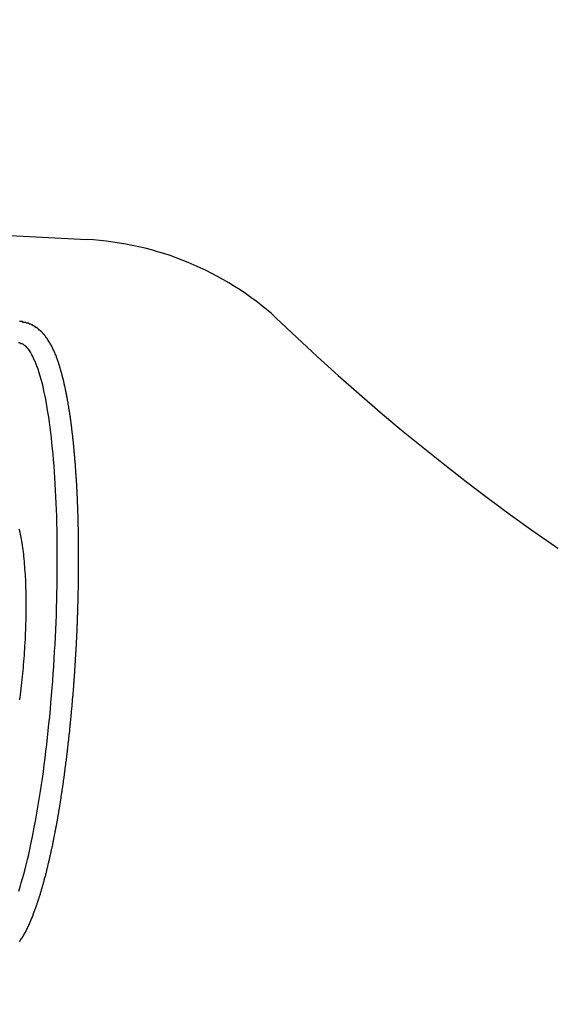
# Model space of a CAD drawing. Extents: x 253 to 9032, y 598 to 6447.
# Drawn here: x 746 to 752, y 5469 to 5480 of the extents above; entities that cross this region are included whole.
import ezdxf

# ---------------------------------------------------------------- set-up
doc = ezdxf.new("R2010")
doc.units = 0
doc.header["$LTSCALE"] = 250
doc.header["$PDMODE"] = 33
doc.header["$PDSIZE"] = 5
doc.layers.get('DEFPOINTS').update_dxf_attribs({"linetype": 'CONTINUOUS'})
doc.layers.add('SJC', color=1, linetype='CONTINUOUS')
doc.layers.add('SUNPOU', color=4, linetype='CONTINUOUS')
doc.styles.add('EXT08', font='ROMANS', dxfattribs={"width": 0.8, "bigfont": 'EXTFONT'})
doc.dimstyles.get("Standard").update_dxf_attribs({"dimscale": 25, "dimtxt": 3, "dimasz": 2, "dimexe": 1, "dimexo": 1, "dimgap": 1.2, "dimtad": 1, "dimcen": 0.09, "dimazin": 3, "dimtfac": 1, "dimtmove": 0, "dimatfit": 3})

# ---------------------------------------------------------------- blocks, each defined once
blk = doc.blocks.new('*D0')
at = {"layer": 'DEFPOINTS', "color": 0}
for p in [(655.14, 6000.772), (767.125, 5525.697), (655.14, 5441.457)]:
    blk.add_point(p, dxfattribs=at)
at = {"layer": 'SUNPOU'}
for p, q in [((655.14, 5466.457), (655.14, 6025.772)), ((767.125, 5550.697), (767.125, 6025.772)), ((605.14, 6000.772), (555.14, 6000.772)), ((767.125, 6000.772), (655.14, 6000.772)), ((817.125, 6000.772), (867.125, 6000.772))]:
    blk.add_line(p, q, dxfattribs=at)
for points in [[(605.14, 6009.105), (605.14, 5992.439), (655.14, 6000.772)], [(817.125, 6009.105), (817.125, 5992.439), (767.125, 6000.772)]]:
    blk.add_solid(points, dxfattribs=at)
at = {"layer": 'SUNPOU', "style": 'EXT08'}
blk.add_text('112', height=75, dxfattribs=at).set_placement((563.152, 5950.37))

msp = doc.modelspace()

# ---------------------------------------------------------------- linework, layer by layer
at = {"layer": 'SJC'}
msp.add_line((737.125, 5478.051), (746.707, 5477.549), dxfattribs=at)
for points in [[(745.92, 5469.33, 0), (745.924, 5469.34, 0), (745.927, 5469.34, 0), (745.931, 5469.35, 0), (745.934, 5469.35, 0), (745.937, 5469.36, 0), (745.941, 5469.36, 0), (745.944, 5469.37, 0), (745.947, 5469.37, 0), (745.95, 5469.38, 0), (745.953, 5469.38, 0), (745.957, 5469.39, 0), (745.96, 5469.39, 0), (745.963, 5469.4, 0), (745.966, 5469.4, 0), (745.969, 5469.41, 0), (745.972, 5469.41, 0), (745.975, 5469.42, 0), (745.978, 5469.42, 0), (745.981, 5469.43, 0), (745.984, 5469.43, 0), (745.987, 5469.44, 0), (745.99, 5469.44, 0), (745.993, 5469.45, 0), (745.996, 5469.46, 0), (745.999, 5469.46, 0), (746.002, 5469.47, 0), (746.004, 5469.47, 0), (746.007, 5469.48, 0), (746.01, 5469.48, 0), (746.013, 5469.49, 0), (746.016, 5469.5, 0), (746.018, 5469.5, 0), (746.021, 5469.51, 0), (746.024, 5469.51, 0), (746.027, 5469.52, 0), (746.029, 5469.53, 0), (746.032, 5469.53, 0), (746.035, 5469.54, 0), (746.038, 5469.54, 0), (746.04, 5469.55, 0), (746.043, 5469.56, 0), (746.046, 5469.56, 0), (746.048, 5469.57, 0), (746.051, 5469.57, 0), (746.054, 5469.58, 0), (746.056, 5469.59, 0), (746.059, 5469.59, 0), (746.062, 5469.6, 0), (746.064, 5469.61, 0), (746.067, 5469.61, 0), (746.07, 5469.62, 0), (746.072, 5469.63, 0), (746.075, 5469.63, 0), (746.078, 5469.64, 0), (746.08, 5469.65, 0), (746.083, 5469.65, 0), (746.085, 5469.66, 0), (746.088, 5469.67, 0), (746.091, 5469.67, 0), (746.093, 5469.68, 0), (746.096, 5469.69, 0), (746.099, 5469.7, 0), (746.101, 5469.7, 0), (746.104, 5469.71, 0), (746.107, 5469.72, 0), (746.109, 5469.73, 0), (746.112, 5469.73, 0), (746.115, 5469.74, 0), (746.117, 5469.75, 0), (746.12, 5469.76, 0), (746.123, 5469.76, 0), (746.125, 5469.77, 0), (746.128, 5469.78, 0), (746.13, 5469.79, 0), (746.133, 5469.79, 0), (746.136, 5469.8, 0), (746.138, 5469.81, 0), (746.141, 5469.82, 0), (746.143, 5469.83, 0), (746.146, 5469.83, 0), (746.149, 5469.84, 0), (746.151, 5469.85, 0), (746.154, 5469.86, 0), (746.156, 5469.87, 0), (746.159, 5469.87, 0), (746.161, 5469.88, 0), (746.164, 5469.89, 0), (746.167, 5469.9, 0), (746.169, 5469.91, 0), (746.172, 5469.92, 0), (746.174, 5469.92, 0), (746.177, 5469.93, 0), (746.179, 5469.94, 0), (746.182, 5469.95, 0), (746.184, 5469.96, 0), (746.187, 5469.97, 0), (746.189, 5469.98, 0), (746.192, 5469.99, 0), (746.194, 5469.99, 0), (746.197, 5470, 0), (746.199, 5470.01, 0), (746.202, 5470.02, 0), (746.204, 5470.03, 0), (746.207, 5470.04, 0), (746.209, 5470.05, 0), (746.212, 5470.06, 0), (746.214, 5470.07, 0), (746.217, 5470.08, 0), (746.219, 5470.09, 0), (746.221, 5470.09, 0), (746.224, 5470.1, 0), (746.226, 5470.11, 0), (746.229, 5470.12, 0), (746.231, 5470.13, 0), (746.234, 5470.14, 0), (746.236, 5470.15, 0), (746.238, 5470.16, 0), (746.241, 5470.17, 0), (746.243, 5470.18, 0), (746.245, 5470.19, 0), (746.248, 5470.2, 0), (746.25, 5470.21, 0), (746.253, 5470.22, 0), (746.255, 5470.23, 0), (746.257, 5470.24, 0), (746.26, 5470.25, 0), (746.262, 5470.26, 0), (746.264, 5470.27, 0), (746.267, 5470.28, 0), (746.269, 5470.29, 0), (746.271, 5470.3, 0), (746.274, 5470.31, 0), (746.276, 5470.32, 0), (746.278, 5470.33, 0), (746.28, 5470.34, 0), (746.283, 5470.35, 0), (746.285, 5470.36, 0), (746.287, 5470.37, 0), (746.29, 5470.38, 0), (746.292, 5470.39, 0), (746.294, 5470.4, 0), (746.296, 5470.41, 0), (746.299, 5470.42, 0), (746.301, 5470.43, 0), (746.303, 5470.44, 0), (746.305, 5470.45, 0), (746.308, 5470.46, 0), (746.31, 5470.48, 0), (746.312, 5470.49, 0), (746.314, 5470.5, 0), (746.316, 5470.51, 0), (746.319, 5470.52, 0), (746.321, 5470.53, 0), (746.323, 5470.54, 0), (746.325, 5470.55, 0), (746.327, 5470.56, 0), (746.329, 5470.57, 0), (746.331, 5470.58, 0), (746.334, 5470.59, 0), (746.336, 5470.61, 0), (746.338, 5470.62, 0), (746.34, 5470.63, 0), (746.342, 5470.64, 0), (746.344, 5470.65, 0), (746.346, 5470.66, 0), (746.348, 5470.67, 0), (746.35, 5470.68, 0), (746.353, 5470.69, 0), (746.355, 5470.71, 0), (746.357, 5470.72, 0), (746.359, 5470.73, 0), (746.361, 5470.74, 0), (746.363, 5470.75, 0), (746.365, 5470.76, 0), (746.367, 5470.77, 0), (746.369, 5470.79, 0), (746.371, 5470.8, 0), (746.373, 5470.81, 0), (746.375, 5470.82, 0), (746.377, 5470.83, 0), (746.379, 5470.84, 0), (746.381, 5470.86, 0), (746.383, 5470.87, 0), (746.385, 5470.88, 0), (746.387, 5470.89, 0), (746.389, 5470.9, 0), (746.391, 5470.91, 0), (746.392, 5470.93, 0), (746.394, 5470.94, 0), (746.396, 5470.95, 0), (746.398, 5470.96, 0), (746.4, 5470.97, 0), (746.402, 5470.99, 0), (746.404, 5471, 0), (746.406, 5471.01, 0), (746.408, 5471.02, 0), (746.409, 5471.03, 0), (746.411, 5471.05, 0), (746.413, 5471.06, 0), (746.415, 5471.07, 0), (746.417, 5471.08, 0), (746.419, 5471.09, 0), (746.42, 5471.11, 0), (746.422, 5471.12, 0), (746.424, 5471.13, 0), (746.426, 5471.14, 0), (746.428, 5471.15, 0), (746.429, 5471.17, 0), (746.431, 5471.18, 0), (746.433, 5471.19, 0), (746.435, 5471.2, 0), (746.436, 5471.22, 0), (746.438, 5471.23, 0), (746.44, 5471.24, 0), (746.441, 5471.25, 0), (746.443, 5471.26, 0), (746.445, 5471.28, 0), (746.447, 5471.29, 0), (746.448, 5471.3, 0), (746.45, 5471.31, 0), (746.452, 5471.33, 0), (746.453, 5471.34, 0), (746.455, 5471.35, 0), (746.456, 5471.36, 0), (746.458, 5471.38, 0), (746.46, 5471.39, 0), (746.461, 5471.4, 0), (746.463, 5471.41, 0), (746.464, 5471.43, 0), (746.466, 5471.44, 0), (746.468, 5471.45, 0), (746.469, 5471.46, 0), (746.471, 5471.48, 0), (746.472, 5471.49, 0), (746.474, 5471.5, 0), (746.475, 5471.51, 0), (746.477, 5471.53, 0), (746.478, 5471.54, 0), (746.48, 5471.55, 0), (746.481, 5471.56, 0), (746.483, 5471.58, 0), (746.484, 5471.59, 0), (746.486, 5471.6, 0), (746.487, 5471.61, 0), (746.489, 5471.63, 0), (746.49, 5471.64, 0), (746.491, 5471.65, 0), (746.493, 5471.67, 0), (746.494, 5471.68, 0), (746.496, 5471.69, 0), (746.497, 5471.7, 0), (746.498, 5471.72, 0), (746.5, 5471.73, 0), (746.501, 5471.74, 0), (746.503, 5471.75, 0), (746.504, 5471.77, 0), (746.505, 5471.78, 0), (746.507, 5471.79, 0), (746.508, 5471.8, 0), (746.509, 5471.82, 0), (746.51, 5471.83, 0), (746.512, 5471.84, 0), (746.513, 5471.86, 0), (746.514, 5471.87, 0), (746.516, 5471.88, 0), (746.517, 5471.89, 0), (746.518, 5471.91, 0), (746.519, 5471.92, 0), (746.521, 5471.93, 0), (746.522, 5471.94, 0), (746.523, 5471.96, 0), (746.524, 5471.97, 0), (746.525, 5471.98, 0), (746.527, 5472, 0), (746.528, 5472.01, 0), (746.529, 5472.02, 0), (746.53, 5472.03, 0), (746.531, 5472.05, 0), (746.532, 5472.06, 0), (746.534, 5472.07, 0), (746.535, 5472.08, 0), (746.536, 5472.1, 0), (746.537, 5472.11, 0), (746.538, 5472.12, 0), (746.539, 5472.13, 0), (746.54, 5472.15, 0), (746.541, 5472.16, 0), (746.542, 5472.17, 0), (746.543, 5472.19, 0), (746.545, 5472.2, 0), (746.546, 5472.21, 0), (746.547, 5472.22, 0), (746.548, 5472.24, 0), (746.549, 5472.25, 0), (746.55, 5472.26, 0), (746.551, 5472.27, 0), (746.552, 5472.29, 0), (746.553, 5472.3, 0), (746.554, 5472.31, 0), (746.555, 5472.32, 0), (746.556, 5472.34, 0), (746.556, 5472.35, 0), (746.557, 5472.36, 0), (746.558, 5472.37, 0), (746.559, 5472.39, 0), (746.56, 5472.4, 0), (746.561, 5472.41, 0), (746.562, 5472.42, 0), (746.563, 5472.44, 0), (746.564, 5472.45, 0), (746.565, 5472.46, 0), (746.566, 5472.47, 0), (746.566, 5472.49, 0), (746.567, 5472.5, 0), (746.568, 5472.51, 0), (746.569, 5472.52, 0), (746.57, 5472.54, 0), (746.571, 5472.55, 0), (746.571, 5472.56, 0), (746.572, 5472.57, 0), (746.573, 5472.59, 0), (746.574, 5472.6, 0), (746.574, 5472.61, 0), (746.575, 5472.62, 0), (746.576, 5472.63, 0), (746.577, 5472.65, 0), (746.577, 5472.66, 0), (746.578, 5472.67, 0), (746.579, 5472.68, 0), (746.58, 5472.7, 0), (746.58, 5472.71, 0), (746.581, 5472.72, 0), (746.582, 5472.73, 0), (746.582, 5472.74, 0), (746.583, 5472.76, 0), (746.584, 5472.77, 0), (746.584, 5472.78, 0), (746.585, 5472.79, 0), (746.586, 5472.8, 0), (746.586, 5472.82, 0), (746.587, 5472.83, 0), (746.587, 5472.84, 0), (746.588, 5472.85, 0), (746.589, 5472.87, 0), (746.589, 5472.88, 0), (746.59, 5472.89, 0), (746.59, 5472.9, 0), (746.591, 5472.91, 0), (746.592, 5472.93, 0), (746.592, 5472.94, 0), (746.593, 5472.95, 0), (746.593, 5472.96, 0), (746.594, 5472.98, 0), (746.594, 5472.99, 0), (746.595, 5473, 0), (746.595, 5473.01, 0), (746.596, 5473.02, 0), (746.596, 5473.04, 0), (746.597, 5473.05, 0), (746.597, 5473.06, 0), (746.598, 5473.07, 0), (746.598, 5473.09, 0), (746.599, 5473.1, 0), (746.599, 5473.11, 0), (746.6, 5473.12, 0), (746.6, 5473.14, 0), (746.6, 5473.15, 0), (746.601, 5473.16, 0), (746.601, 5473.17, 0), (746.602, 5473.19, 0), (746.602, 5473.2, 0), (746.603, 5473.21, 0), (746.603, 5473.22, 0), (746.603, 5473.24, 0), (746.604, 5473.25, 0), (746.604, 5473.26, 0), (746.604, 5473.27, 0), (746.605, 5473.29, 0), (746.605, 5473.3, 0), (746.605, 5473.31, 0), (746.606, 5473.32, 0), (746.606, 5473.34, 0), (746.606, 5473.35, 0), (746.607, 5473.36, 0), (746.607, 5473.38, 0), (746.607, 5473.39, 0), (746.608, 5473.4, 0), (746.608, 5473.41, 0), (746.608, 5473.43, 0), (746.608, 5473.44, 0), (746.609, 5473.45, 0), (746.609, 5473.46, 0), (746.609, 5473.48, 0), (746.609, 5473.49, 0), (746.61, 5473.5, 0), (746.61, 5473.52, 0), (746.61, 5473.53, 0), (746.61, 5473.54, 0), (746.61, 5473.55, 0), (746.61, 5473.57, 0), (746.611, 5473.58, 0), (746.611, 5473.59, 0), (746.611, 5473.6, 0), (746.611, 5473.62, 0), (746.611, 5473.63, 0), (746.611, 5473.64, 0), (746.611, 5473.66, 0), (746.612, 5473.67, 0), (746.612, 5473.68, 0), (746.612, 5473.69, 0), (746.612, 5473.71, 0), (746.612, 5473.72, 0), (746.612, 5473.73, 0), (746.612, 5473.74, 0), (746.612, 5473.76, 0), (746.612, 5473.77, 0), (746.612, 5473.78, 0), (746.612, 5473.8, 0), (746.612, 5473.81, 0), (746.612, 5473.82, 0), (746.612, 5473.83, 0), (746.612, 5473.85, 0), (746.612, 5473.86, 0), (746.612, 5473.87, 0), (746.612, 5473.88, 0), (746.612, 5473.9, 0), (746.612, 5473.91, 0), (746.612, 5473.92, 0), (746.612, 5473.94, 0), (746.612, 5473.95, 0), (746.612, 5473.96, 0), (746.612, 5473.97, 0), (746.611, 5473.99, 0), (746.611, 5474, 0), (746.611, 5474.01, 0), (746.611, 5474.02, 0), (746.611, 5474.04, 0), (746.611, 5474.05, 0), (746.611, 5474.06, 0), (746.61, 5474.08, 0), (746.61, 5474.09, 0), (746.61, 5474.1, 0), (746.61, 5474.11, 0), (746.61, 5474.13, 0), (746.609, 5474.14, 0), (746.609, 5474.15, 0), (746.609, 5474.16, 0), (746.609, 5474.18, 0), (746.608, 5474.19, 0), (746.608, 5474.2, 0), (746.608, 5474.21, 0), (746.607, 5474.23, 0), (746.607, 5474.24, 0), (746.607, 5474.25, 0), (746.606, 5474.26, 0), (746.606, 5474.28, 0), (746.606, 5474.29, 0), (746.605, 5474.3, 0), (746.605, 5474.31, 0), (746.605, 5474.33, 0), (746.604, 5474.34, 0), (746.604, 5474.35, 0), (746.604, 5474.36, 0), (746.603, 5474.38, 0), (746.603, 5474.39, 0), (746.602, 5474.4, 0), (746.602, 5474.41, 0), (746.601, 5474.43, 0), (746.601, 5474.44, 0), (746.6, 5474.45, 0), (746.6, 5474.46, 0), (746.599, 5474.48, 0), (746.599, 5474.49, 0), (746.598, 5474.5, 0), (746.598, 5474.51, 0), (746.597, 5474.52, 0), (746.597, 5474.54, 0), (746.596, 5474.55, 0), (746.596, 5474.56, 0), (746.595, 5474.57, 0), (746.594, 5474.59, 0), (746.594, 5474.6, 0), (746.593, 5474.61, 0), (746.593, 5474.62, 0), (746.592, 5474.63, 0), (746.591, 5474.65, 0), (746.591, 5474.66, 0), (746.59, 5474.67, 0), (746.589, 5474.68, 0), (746.589, 5474.69, 0), (746.588, 5474.71, 0), (746.587, 5474.72, 0), (746.587, 5474.73, 0), (746.586, 5474.74, 0), (746.585, 5474.75, 0), (746.584, 5474.76, 0), (746.584, 5474.78, 0), (746.583, 5474.79, 0), (746.582, 5474.8, 0), (746.581, 5474.81, 0), (746.58, 5474.82, 0), (746.58, 5474.83, 0), (746.579, 5474.85, 0), (746.578, 5474.86, 0), (746.577, 5474.87, 0), (746.576, 5474.88, 0), (746.575, 5474.89, 0), (746.575, 5474.9, 0), (746.574, 5474.92, 0), (746.573, 5474.93, 0), (746.572, 5474.94, 0), (746.571, 5474.95, 0), (746.57, 5474.96, 0), (746.569, 5474.97, 0), (746.568, 5474.98, 0), (746.567, 5474.99, 0), (746.566, 5475.01, 0), (746.565, 5475.02, 0), (746.564, 5475.03, 0), (746.563, 5475.04, 0), (746.562, 5475.05, 0), (746.561, 5475.06, 0), (746.56, 5475.07, 0), (746.559, 5475.08, 0), (746.558, 5475.09, 0), (746.557, 5475.11, 0), (746.556, 5475.12, 0), (746.555, 5475.13, 0), (746.554, 5475.14, 0), (746.553, 5475.15, 0), (746.552, 5475.16, 0), (746.551, 5475.17, 0), (746.55, 5475.18, 0), (746.549, 5475.19, 0), (746.547, 5475.2, 0), (746.546, 5475.21, 0), (746.545, 5475.22, 0), (746.544, 5475.23, 0), (746.543, 5475.25, 0), (746.542, 5475.26, 0), (746.54, 5475.27, 0), (746.539, 5475.28, 0), (746.538, 5475.29, 0), (746.537, 5475.3, 0), (746.536, 5475.31, 0), (746.534, 5475.32, 0), (746.533, 5475.33, 0), (746.532, 5475.34, 0), (746.531, 5475.35, 0), (746.529, 5475.36, 0), (746.528, 5475.37, 0), (746.527, 5475.38, 0), (746.525, 5475.39, 0), (746.524, 5475.4, 0), (746.523, 5475.41, 0), (746.521, 5475.42, 0), (746.52, 5475.43, 0), (746.519, 5475.44, 0), (746.517, 5475.45, 0), (746.516, 5475.46, 0), (746.515, 5475.47, 0), (746.513, 5475.48, 0), (746.512, 5475.49, 0), (746.51, 5475.5, 0), (746.509, 5475.51, 0), (746.508, 5475.52, 0), (746.506, 5475.53, 0), (746.505, 5475.54, 0), (746.503, 5475.55, 0), (746.502, 5475.55, 0), (746.5, 5475.56, 0), (746.499, 5475.57, 0), (746.497, 5475.58, 0), (746.496, 5475.59, 0), (746.494, 5475.6, 0), (746.493, 5475.61, 0), (746.491, 5475.62, 0), (746.49, 5475.63, 0), (746.488, 5475.64, 0), (746.486, 5475.65, 0), (746.485, 5475.66, 0), (746.483, 5475.66, 0), (746.482, 5475.67, 0), (746.48, 5475.68, 0), (746.478, 5475.69, 0), (746.477, 5475.7, 0), (746.475, 5475.71, 0), (746.474, 5475.72, 0), (746.472, 5475.73, 0), (746.47, 5475.73, 0), (746.469, 5475.74, 0), (746.467, 5475.75, 0), (746.465, 5475.76, 0), (746.464, 5475.77, 0), (746.462, 5475.78, 0), (746.46, 5475.79, 0), (746.458, 5475.79, 0), (746.457, 5475.8, 0), (746.455, 5475.81, 0), (746.453, 5475.82, 0), (746.451, 5475.83, 0), (746.45, 5475.83, 0), (746.448, 5475.84, 0), (746.446, 5475.85, 0), (746.444, 5475.86, 0), (746.442, 5475.87, 0), (746.441, 5475.87, 0), (746.439, 5475.88, 0), (746.437, 5475.89, 0), (746.435, 5475.9, 0), (746.433, 5475.91, 0), (746.431, 5475.91, 0), (746.43, 5475.92, 0), (746.428, 5475.93, 0), (746.426, 5475.94, 0), (746.424, 5475.94, 0), (746.422, 5475.95, 0), (746.42, 5475.96, 0), (746.418, 5475.96, 0), (746.416, 5475.97, 0), (746.414, 5475.98, 0), (746.412, 5475.99, 0), (746.41, 5475.99, 0), (746.409, 5476, 0), (746.407, 5476.01, 0), (746.405, 5476.01, 0), (746.403, 5476.02, 0), (746.401, 5476.03, 0), (746.399, 5476.03, 0), (746.397, 5476.04, 0), (746.395, 5476.05, 0), (746.393, 5476.05, 0), (746.391, 5476.06, 0), (746.389, 5476.07, 0), (746.387, 5476.07, 0), (746.385, 5476.08, 0), (746.383, 5476.09, 0), (746.381, 5476.09, 0), (746.379, 5476.1, 0), (746.377, 5476.11, 0), (746.375, 5476.11, 0), (746.373, 5476.12, 0), (746.37, 5476.13, 0), (746.368, 5476.13, 0), (746.366, 5476.14, 0), (746.364, 5476.14, 0), (746.362, 5476.15, 0), (746.36, 5476.16, 0), (746.357, 5476.16, 0), (746.355, 5476.17, 0), (746.353, 5476.17, 0), (746.351, 5476.18, 0), (746.348, 5476.19, 0), (746.346, 5476.19, 0), (746.344, 5476.2, 0), (746.342, 5476.2, 0), (746.339, 5476.21, 0), (746.337, 5476.21, 0), (746.334, 5476.22, 0), (746.332, 5476.23, 0), (746.329, 5476.23, 0), (746.327, 5476.24, 0), (746.324, 5476.24, 0), (746.322, 5476.25, 0), (746.319, 5476.25, 0), (746.317, 5476.26, 0), (746.314, 5476.26, 0), (746.312, 5476.27, 0), (746.309, 5476.27, 0), (746.306, 5476.28, 0), (746.303, 5476.29, 0), (746.301, 5476.29, 0), (746.298, 5476.3, 0), (746.295, 5476.3, 0), (746.292, 5476.31, 0), (746.289, 5476.31, 0), (746.287, 5476.32, 0), (746.284, 5476.32, 0), (746.281, 5476.33, 0), (746.278, 5476.33, 0), (746.275, 5476.34, 0), (746.271, 5476.34, 0), (746.268, 5476.35, 0), (746.265, 5476.35, 0), (746.262, 5476.36, 0), (746.259, 5476.36, 0), (746.256, 5476.37, 0), (746.252, 5476.37, 0), (746.249, 5476.38, 0), (746.246, 5476.38, 0), (746.243, 5476.39, 0), (746.239, 5476.39, 0), (746.236, 5476.4, 0), (746.233, 5476.4, 0), (746.229, 5476.41, 0), (746.226, 5476.41, 0), (746.222, 5476.42, 0), (746.219, 5476.42, 0), (746.215, 5476.43, 0), (746.212, 5476.43, 0), (746.208, 5476.43, 0), (746.205, 5476.44, 0), (746.201, 5476.44, 0), (746.197, 5476.45, 0), (746.193, 5476.45, 0), (746.19, 5476.46, 0), (746.186, 5476.46, 0), (746.182, 5476.46, 0), (746.178, 5476.47, 0), (746.174, 5476.47, 0), (746.169, 5476.48, 0), (746.165, 5476.48, 0), (746.161, 5476.48, 0), (746.157, 5476.49, 0), (746.152, 5476.49, 0), (746.148, 5476.49, 0), (746.143, 5476.5, 0), (746.138, 5476.5, 0), (746.134, 5476.51, 0), (746.129, 5476.51, 0), (746.124, 5476.51, 0), (746.119, 5476.52, 0), (746.114, 5476.52, 0), (746.109, 5476.52, 0), (746.103, 5476.53, 0), (746.098, 5476.53, 0), (746.093, 5476.53, 0), (746.087, 5476.54, 0), (746.081, 5476.54, 0), (746.076, 5476.54, 0), (746.07, 5476.55, 0), (746.064, 5476.55, 0), (746.058, 5476.55, 0), (746.052, 5476.56, 0), (746.046, 5476.56, 0), (746.04, 5476.56, 0), (746.034, 5476.56, 0), (746.027, 5476.57, 0), (746.021, 5476.57, 0), (746.015, 5476.57, 0), (746.008, 5476.57, 0), (746.002, 5476.57, 0), (745.995, 5476.58, 0), (745.988, 5476.58, 0), (745.982, 5476.58, 0), (745.975, 5476.58, 0), (745.968, 5476.58, 0), (745.961, 5476.58, 0), (745.954, 5476.59, 0), (745.947, 5476.59, 0), (745.94, 5476.59, 0), (745.934, 5476.59, 0), (745.927, 5476.59, 0), (745.92, 5476.59, 0)], [(745.911, 5469.92, 0), (745.926, 5469.97, 0), (745.941, 5470.02, 0), (745.956, 5470.07, 0), (745.97, 5470.12, 0), (745.985, 5470.18, 0), (745.999, 5470.23, 0), (746.013, 5470.29, 0), (746.027, 5470.35, 0), (746.04, 5470.41, 0), (746.054, 5470.47, 0), (746.067, 5470.54, 0), (746.08, 5470.6, 0), (746.093, 5470.67, 0), (746.106, 5470.74, 0), (746.118, 5470.81, 0), (746.131, 5470.88, 0), (746.143, 5470.95, 0), (746.154, 5471.02, 0), (746.166, 5471.09, 0), (746.177, 5471.17, 0), (746.188, 5471.24, 0), (746.199, 5471.32, 0), (746.209, 5471.4, 0), (746.219, 5471.48, 0), (746.229, 5471.56, 0), (746.238, 5471.64, 0), (746.247, 5471.72, 0), (746.256, 5471.8, 0), (746.265, 5471.88, 0), (746.273, 5471.96, 0), (746.281, 5472.05, 0), (746.288, 5472.13, 0), (746.295, 5472.21, 0), (746.302, 5472.3, 0), (746.309, 5472.38, 0), (746.315, 5472.47, 0), (746.32, 5472.55, 0), (746.326, 5472.64, 0), (746.331, 5472.73, 0), (746.336, 5472.81, 0), (746.34, 5472.9, 0), (746.344, 5472.98, 0), (746.347, 5473.07, 0), (746.351, 5473.15, 0), (746.353, 5473.24, 0), (746.356, 5473.33, 0), (746.358, 5473.41, 0), (746.36, 5473.49, 0), (746.361, 5473.58, 0), (746.362, 5473.66, 0), (746.362, 5473.75, 0), (746.362, 5473.83, 0), (746.362, 5473.91, 0), (746.362, 5473.99, 0), (746.361, 5474.07, 0), (746.359, 5474.15, 0), (746.357, 5474.23, 0), (746.355, 5474.31, 0), (746.353, 5474.39, 0), (746.35, 5474.46, 0), (746.346, 5474.54, 0), (746.343, 5474.61, 0), (746.339, 5474.69, 0), (746.334, 5474.76, 0), (746.329, 5474.83, 0), (746.324, 5474.9, 0), (746.319, 5474.97, 0), (746.313, 5475.04, 0), (746.307, 5475.1, 0), (746.3, 5475.17, 0), (746.293, 5475.23, 0), (746.286, 5475.29, 0), (746.278, 5475.35, 0), (746.27, 5475.41, 0), (746.262, 5475.47, 0), (746.253, 5475.53, 0), (746.244, 5475.58, 0), (746.235, 5475.63, 0), (746.226, 5475.68, 0), (746.216, 5475.73, 0), (746.206, 5475.78, 0), (746.195, 5475.83, 0), (746.185, 5475.87, 0), (746.174, 5475.91, 0), (746.162, 5475.95, 0), (746.151, 5475.99, 0), (746.139, 5476.03, 0), (746.127, 5476.06, 0), (746.115, 5476.09, 0), (746.102, 5476.12, 0), (746.089, 5476.15, 0), (746.076, 5476.18, 0), (746.063, 5476.2, 0), (746.05, 5476.23, 0), (746.036, 5476.25, 0), (746.023, 5476.27, 0), (746.009, 5476.28, 0), (745.994, 5476.3, 0), (745.98, 5476.31, 0), (745.966, 5476.32, 0), (745.951, 5476.33, 0), (745.936, 5476.33, 0), (745.922, 5476.34, 0), (745.907, 5476.34, 0)], [(745.921, 5472.16, 0), (745.926, 5472.19, 0), (745.93, 5472.22, 0), (745.935, 5472.26, 0), (745.939, 5472.29, 0), (745.943, 5472.33, 0), (745.947, 5472.36, 0), (745.951, 5472.4, 0), (745.955, 5472.43, 0), (745.958, 5472.47, 0), (745.962, 5472.5, 0), (745.965, 5472.54, 0), (745.968, 5472.57, 0), (745.971, 5472.61, 0), (745.974, 5472.65, 0), (745.977, 5472.68, 0), (745.979, 5472.72, 0), (745.982, 5472.76, 0), (745.984, 5472.79, 0), (745.986, 5472.83, 0), (745.988, 5472.87, 0), (745.99, 5472.9, 0), (745.991, 5472.94, 0), (745.993, 5472.98, 0), (745.994, 5473.01, 0), (745.995, 5473.05, 0), (745.996, 5473.09, 0), (745.997, 5473.12, 0), (745.997, 5473.16, 0), (745.998, 5473.19, 0), (745.998, 5473.23, 0), (745.998, 5473.27, 0), (745.998, 5473.3, 0), (745.998, 5473.34, 0), (745.997, 5473.37, 0), (745.997, 5473.4, 0), (745.996, 5473.44, 0), (745.995, 5473.47, 0), (745.994, 5473.5, 0), (745.993, 5473.54, 0), (745.992, 5473.57, 0), (745.99, 5473.6, 0), (745.988, 5473.63, 0), (745.986, 5473.66, 0), (745.984, 5473.69, 0), (745.982, 5473.72, 0), (745.98, 5473.75, 0), (745.977, 5473.78, 0), (745.975, 5473.81, 0), (745.972, 5473.84, 0), (745.969, 5473.87, 0), (745.966, 5473.89, 0), (745.962, 5473.92, 0), (745.959, 5473.94, 0), (745.956, 5473.97, 0), (745.952, 5473.99, 0), (745.948, 5474.02, 0), (745.944, 5474.04, 0), (745.94, 5474.06, 0), (745.936, 5474.08, 0), (745.931, 5474.1, 0), (745.927, 5474.12, 0), (745.922, 5474.14, 0), (745.917, 5474.16, 0)]]:
    msp.add_polyline3d(points, dxfattribs=at)
for centre, radius, start, end in [((746.519, 5473.954), 3.6, 48.0352, 87), ((767.125, 5495.556), 26.257, 226.1209, 313.8791)]:
    msp.add_arc(centre, radius, start, end, dxfattribs=at)

# ---------------------------------------------------------------- dimensions: what is measured, and where the dimension line sits
at = {"layer": 'SUNPOU'}
dim = msp.add_linear_dim(base=(655.14, 6000.772), p1=(767.125, 5525.697), p2=(655.14, 5441.457), dimstyle='Standard', override={"dimscale": 25, "dimtxt": 3, "dimasz": 2, "dimexe": 1, "dimexo": 1, "dimgap": 1.2, "dimtad": 1, "dimtih": 0, "dimtoh": 0, "dimdec": 0, "dimzin": 8, "dimclrd": 256, "dimclre": 256, "dimclrt": 256, "dimaunit": 1, "dimtofl": 1, "dimtmove": 2}, dxfattribs=at)
dim.commit()
dim.dimension.update_dxf_attribs({"geometry": '*D0', "text_midpoint": (713.152, 6083.116), "dimtype": 128})

doc.saveas('drawing.dxf')
